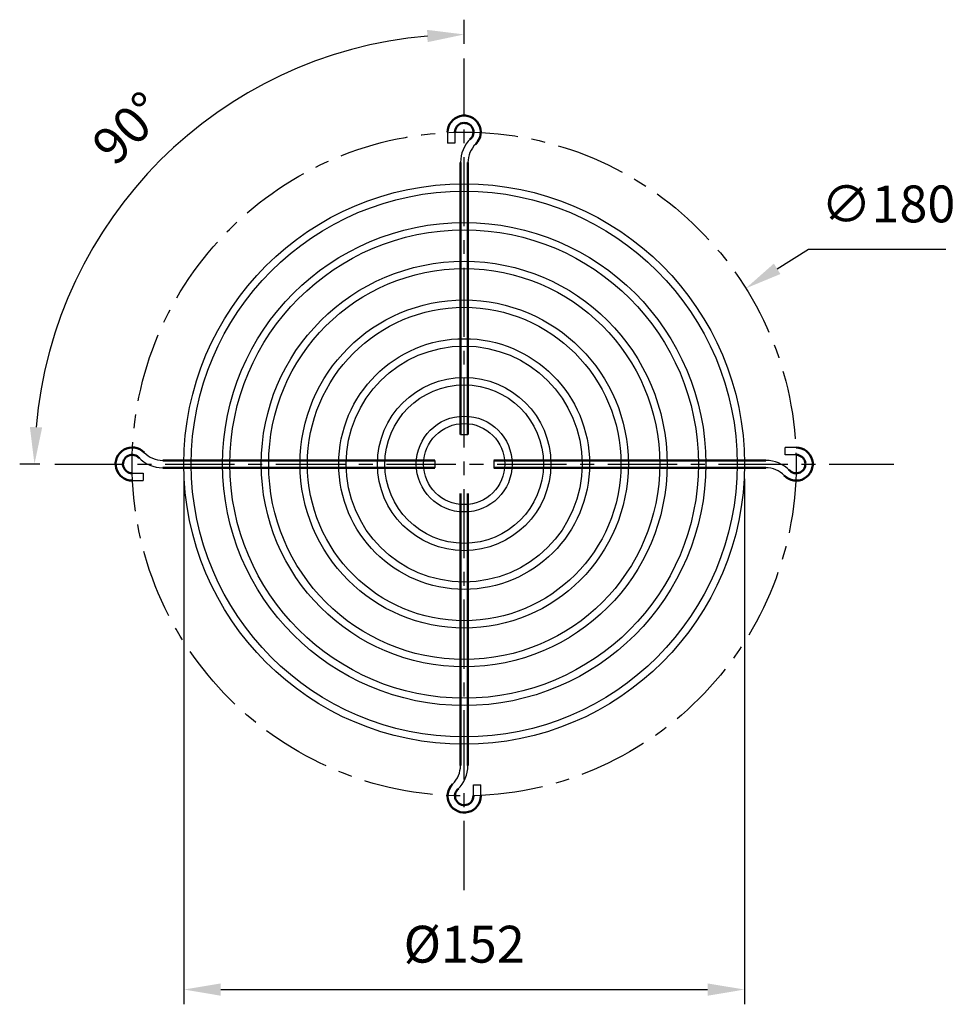
# Model space of a CAD drawing. Units: millimetres. Extents: x 470 to 724, y 380 to 647.
import ezdxf

# ---------------------------------------------------------------- set-up
doc = ezdxf.new("R2010")
doc.units = ezdxf.units.MM
doc.header["$LTSCALE"] = 15
doc.linetypes.add('CENTER', pattern=[2, 1.25, -0.25, 0.25, -0.25])
doc.layers.add('AM_5', color=3, linetype='Continuous', lineweight=25)
doc.layers.add('Visibile (ISO)', color=7, linetype='Continuous', lineweight=50)
doc.styles.add('ROMANS', font='romans', dxfattribs={"width": 0.9, "height": 10})
doc.dimstyles.new('AM_ISO$0', dxfattribs={"dimscale": 4, "dimtxt": 3.5, "dimasz": 2.5, "dimexe": 1, "dimexo": 1, "dimgap": 1.5, "dimtad": 1, "dimdsep": 46, "dimtxsty": 'ROMANS', "dimcen": 0, "dimclrd": 3, "dimclre": 3, "dimclrt": 2, "dimadec": 0, "dimazin": 2, "dimtp": 0.1, "dimtm": 0.1, "dimtfac": 0.71, "dimtmove": 0, "dimatfit": 3, "dimfxl": 1, "dimlwd": -1, "dimlwe": -1, "dimarcsym": 0})
doc.dimstyles.new('AM_ISO$2', dxfattribs={"dimscale": 4, "dimtxt": 3.5, "dimasz": 2.5, "dimexe": 1, "dimexo": 1, "dimgap": 1.5, "dimtad": 1, "dimdsep": 46, "dimtxsty": 'ROMANS', "dimcen": 0, "dimclrd": 3, "dimclre": 3, "dimclrt": 2, "dimadec": 0, "dimazin": 2, "dimtp": 0.1, "dimtm": 0.1, "dimtfac": 0.71, "dimtmove": 0, "dimatfit": 3, "dimfxl": 1, "dimlwd": -1, "dimlwe": -1, "dimarcsym": 0})
doc.dimstyles.new('AM_ISO$3', dxfattribs={"dimscale": 4, "dimtxt": 3.5, "dimasz": 2.5, "dimexe": 1, "dimexo": 1, "dimgap": 1.5, "dimtad": 1, "dimtoh": 1, "dimdsep": 46, "dimtxsty": 'ROMANS', "dimcen": 0, "dimclrd": 3, "dimclre": 3, "dimclrt": 2, "dimadec": 0, "dimazin": 2, "dimtp": 0.1, "dimtm": 0.1, "dimtfac": 0.71, "dimtofl": 0, "dimtmove": 0, "dimatfit": 0, "dimfxl": 1, "dimlwd": -1, "dimlwe": -1, "dimarcsym": 0})

# ---------------------------------------------------------------- blocks, each defined once
blk = doc.blocks.new('*D10')
at = {"layer": 'AM_5', "color": 3, "transparency": 16777216}
for p, q in [((675.68, 579.93), (684.16, 585.23)), ((684.16, 585.23), (721.44, 585.23))]:
    blk.add_line(p, q, dxfattribs=at)
blk.add_solid([(674.79, 581.35), (676.56, 578.52), (667.19, 574.64)], dxfattribs=at)
at = {"layer": 'Defpoints', "color": 0, "transparency": 16777216}
for p in [(667.19, 574.64), (514.49, 479.34)]:
    blk.add_point(p, dxfattribs=at)
at = {"layer": 'AM_5', "color": 2, "transparency": 16777216, "insert": (705.8, 596.23), "char_height": 10, "attachment_point": 5, "style": 'ROMANS'}
blk.add_mtext('∅180', dxfattribs=at)
blk = doc.blocks.new('*D6')
at = {"layer": 'AM_5', "color": 3, "transparency": 16777216}
for p, q in [((514.84, 522.99), (514.84, 380.49)), ((666.84, 522.99), (666.84, 380.49)), ((524.84, 384.49), (656.84, 384.49))]:
    blk.add_line(p, q, dxfattribs=at)
for points in [[(524.84, 386.15), (524.84, 382.82), (514.84, 384.49)], [(656.84, 386.15), (656.84, 382.82), (666.84, 384.49)]]:
    blk.add_solid(points, dxfattribs=at)
at = {"layer": 'Defpoints', "color": 0, "transparency": 16777216}
for p in [(514.84, 526.99), (666.84, 526.99), (666.84, 384.49)]:
    blk.add_point(p, dxfattribs=at)
at = {"layer": 'AM_5', "color": 2, "transparency": 16777216, "insert": (590.84, 395.49), "char_height": 10, "attachment_point": 5, "style": 'ROMANS'}
blk.add_mtext('%%c152', dxfattribs=at)
blk = doc.blocks.new('*D32')
at = {"layer": 'AM_5', "color": 3, "transparency": 16777216}
for p, q in [((590.84, 640.94), (590.84, 647.49)), ((475.82, 526.99), (470.34, 526.99))]:
    blk.add_line(p, q, dxfattribs=at)
blk.add_arc((590.84, 526.99), 116.5, 94.9195, 175.0805, dxfattribs=at)
for points in [[(580.78, 644.73), (580.92, 641.4), (590.84, 643.49)], [(476.43, 536.91), (473.1, 537.05), (474.34, 526.99)]]:
    blk.add_solid(points, dxfattribs=at)
at = {"layer": 'Defpoints', "color": 0, "transparency": 16777216}
for p in [(590.84, 636.94), (532.59, 627.88), (479.82, 526.99), (707.31, 526.99), (590.84, 411.47)]:
    blk.add_point(p, dxfattribs=at)
at = {"layer": 'AM_5', "color": 2, "transparency": 16777216, "insert": (500.68, 617.15), "char_height": 10, "attachment_point": 5, "rotation": 45, "style": 'ROMANS'}
blk.add_mtext('90°', dxfattribs=at)

msp = doc.modelspace()

# ---------------------------------------------------------------- linework, layer by layer
at = {"color": 2, "linetype": 'CENTER'}
for p, q in [((590.84, 411.47), (590.84, 636.94)), ((479.82, 526.99), (707.31, 526.99))]:
    msp.add_line(p, q, dxfattribs=at)
for p, q in [((586.34, 616.99), (586.34, 613.99)), ((588.34, 616.99), (588.34, 613.99)), ((588.34, 613.99), (586.34, 613.99)), ((589.84, 534.99), (591.84, 534.99)), ((680.84, 531.49), (677.84, 531.49)), ((677.84, 529.49), (677.84, 531.49)), ((680.84, 529.49), (677.84, 529.49)), ((582.84, 527.99), (582.84, 525.99)), ((598.84, 527.99), (598.84, 525.99)), ((500.84, 524.49), (503.84, 524.49)), ((503.84, 524.49), (503.84, 522.49)), ((500.84, 522.49), (503.84, 522.49)), ((593.34, 436.99), (593.34, 439.99)), ((593.34, 439.99), (595.34, 439.99)), ((595.34, 436.99), (595.34, 439.99))]:
    msp.add_line(p, q)
msp.add_circle((590.84, 526.99), 90, dxfattribs=at)
for radius in [76, 74, 65.5, 63.5, 55, 53, 44.5, 42.5, 34, 32, 23.5, 21.5, 13, 11]:
    msp.add_circle((590.84, 526.99), radius)
for centre, radius, start, end in [((598.84, 608.73), 9, 134.0792, 180), ((598.84, 608.73), 7, 134.0792, 180), ((509.1, 534.99), 9, 224.0792, 270), ((509.1, 534.99), 7, 224.0792, 270), ((672.58, 518.99), 9, 44.0792, 90), ((672.58, 518.99), 7, 44.0792, 90), ((582.84, 445.25), 7, 314.0792, 0), ((582.84, 445.25), 9, 314.0792, 0)]:
    msp.add_arc(centre, radius, start, end)
at = {"layer": 'Visibile (ISO)'}
for p, q in [((589.84, 608.73), (589.84, 534.99)), ((591.84, 608.73), (591.84, 534.99)), ((509.1, 527.99), (582.84, 527.99)), ((672.58, 527.99), (598.84, 527.99)), ((509.1, 525.99), (582.84, 525.99)), ((672.58, 525.99), (598.84, 525.99)), ((589.84, 445.25), (589.84, 518.99)), ((591.84, 445.25), (591.84, 518.99))]:
    msp.add_line(p, q, dxfattribs=at)
for centre, radius, start, end in [((590.84, 616.99), 4.5, 314.0792, 180), ((590.84, 616.99), 2.5, 308.5025, 180), ((500.84, 526.99), 4.5, 44.0792, 270), ((680.84, 526.99), 4.5, 224.0792, 90), ((500.84, 526.99), 2.5, 38.5025, 270), ((680.84, 526.99), 2.5, 218.5025, 90), ((590.84, 436.99), 4.5, 134.0792, 0), ((590.84, 436.99), 2.5, 128.5025, 0)]:
    msp.add_arc(centre, radius, start, end, dxfattribs=at)

# ---------------------------------------------------------------- dimensions: what is measured, and where the dimension line sits
at = {"layer": 'AM_5'}
dim = msp.add_angular_dim_2l(base=(532.59, 627.88), line1=((590.84, 411.47), (590.84, 636.94)), line2=((479.82, 526.99), (707.31, 526.99)), dimstyle='AM_ISO$2', override={"dimdec": 1}, dxfattribs=at)
dim.commit()
dim.dimension.update_dxf_attribs({"geometry": '*D32', "text_midpoint": (500.68, 617.15)})
dim = msp.add_diameter_dim_2p(p1=(514.49, 479.34), p2=(667.19, 574.64), dimstyle='AM_ISO$3', override={"dimdec": 0}, dxfattribs=at)
dim.commit()
dim.dimension.update_dxf_attribs({"geometry": '*D10', "text_midpoint": (705.8, 585.23), "dimtype": 163})
dim = msp.add_linear_dim(base=(666.84, 384.49), p1=(514.84, 526.99), p2=(666.84, 526.99), angle=0, text='%%c<>', dimstyle='AM_ISO$0', override={"dimdec": 0}, dxfattribs=at)
dim.commit()
dim.dimension.update_dxf_attribs({"geometry": '*D6', "text_midpoint": (590.84, 395.49)})

doc.saveas('drawing.dxf')
